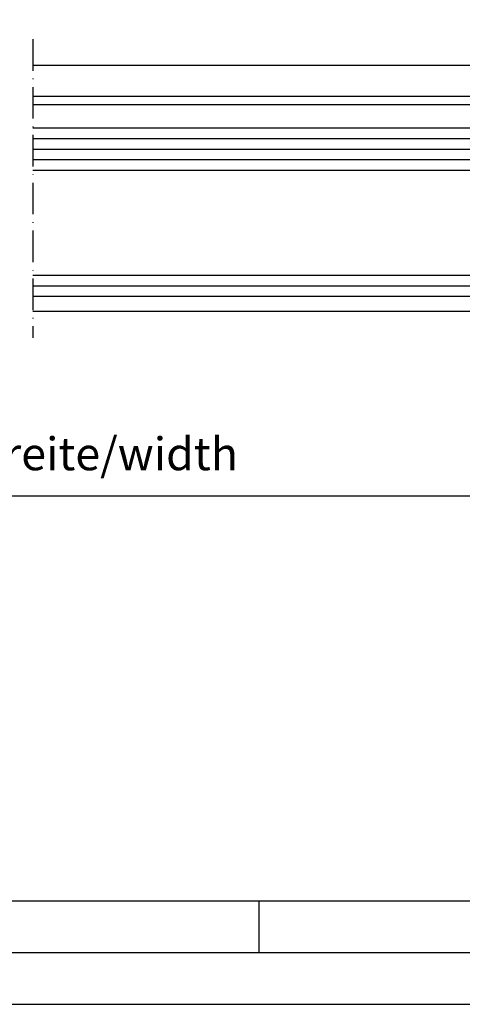
# Model space of a CAD drawing. Extents: x 6378 to 7157, y 9382 to 10486.
# Drawn here: x 6775 to 6859, y 9382 to 9569 of the extents above; entities that cross this region are included whole.
import ezdxf

# ---------------------------------------------------------------- set-up
doc = ezdxf.new("R2010")
doc.units = 0
doc.header["$MEASUREMENT"] = 0
doc.linetypes.add('ACAD_ISO10W100', pattern=[18, 12, -3, 0, -3])
doc.layers.get('0').update_dxf_attribs({"linetype": 'CONTINUOUS'})
doc.layers.get('Defpoints').update_dxf_attribs({"linetype": 'CONTINUOUS'})
doc.layers.add('Strichpunkt schmal', color=1, linetype='ACAD_ISO10W100')
doc.styles.add('ISO9', font='simplex')
doc.dimstyles.new('M 1zu1 schmidt', dxfattribs={"dimscale": 2.5, "dimtxt": 2.5, "dimasz": 2.5, "dimexe": 1.25, "dimexo": 0.625, "dimgap": 0.975, "dimtad": 1, "dimdec": 1, "dimdsep": 46, "dimtxsty": 'ISO9', "dimcen": 2.5, "dimclrd": 1, "dimclre": 1, "dimclrt": 1, "dimadec": 0, "dimazin": 0, "dimtfac": 1, "dimtdec": 1, "dimtmove": 0, "dimatfit": 3, "dimfxl": 0, "dimtolj": 1, "dimtzin": 0, "dimlwd": -1, "dimarcsym": 0})

# ---------------------------------------------------------------- blocks, each defined once
blk = doc.blocks.new('*D217')
at = {"color": 1, "lineweight": -2}
for p, q in [((6587.37, 9512.3), (6587.37, 9475.47)), ((6962.37, 9512.3), (6962.37, 9475.47))]:
    blk.add_line(p, q, dxfattribs=at)
at = {"color": 1}
blk.add_line((6593.62, 9478.6), (6956.12, 9478.6), dxfattribs=at)
for points in [[(6593.62, 9477.56), (6593.62, 9479.64), (6587.37, 9478.6)], [(6956.12, 9479.64), (6956.12, 9477.56), (6962.37, 9478.6)]]:
    blk.add_solid(points, dxfattribs=at)
at = {"layer": 'Defpoints', "color": 0, "lineweight": -3}
for p in [(6587.37, 9513.86), (6962.37, 9513.86), (6962.37, 9478.6)]:
    blk.add_point(p, dxfattribs=at)
at = {"color": 1, "lineweight": -2, "insert": (6774.87, 9485.8), "char_height": 6.25, "attachment_point": 5, "style": 'ISO9'}
blk.add_mtext('Elementbreite/width', dxfattribs=at)

msp = doc.modelspace()

# ---------------------------------------------------------------- linework, layer by layer
for p, q in [((6915.37, 9560.46), (6777.37, 9560.46)), ((6889.12, 9554.56), (6777.37, 9554.56)), ((6888.32, 9552.96), (6777.37, 9552.96)), ((6897.37, 9548.56), (6777.37, 9548.56)), ((6777.37, 9540.56), (6897.37, 9540.56)), ((6777.37, 9520.56), (6909.87, 9520.56)), ((6777.37, 9516.56), (6909.87, 9516.56)), ((6915.37, 9513.66), (6777.37, 9513.66)), ((6820.4, 9391.76), (6820.4, 9401.61))]:
    msp.add_line(p, q)
at = {"color": 1}
for p, q in [((6777.37, 9546.56), (6895.37, 9546.56)), ((6777.37, 9544.56), (6895.37, 9544.56)), ((6777.37, 9542.56), (6895.37, 9542.56)), ((6777.37, 9518.56), (6908.37, 9518.56))]:
    msp.add_line(p, q, dxfattribs=at)
for points in [[(6377.71, 9381.92), (7157.33, 9381.92), (7157.33, 10485.73), (6377.71, 10485.73)], [(6387.55, 9391.76), (7147.49, 9391.76), (7147.49, 10475.89), (6387.55, 10475.89)], [(6397.4, 9401.61), (7137.65, 9401.61), (7137.65, 10466.04), (6397.4, 10466.04)]]:
    msp.add_lwpolyline(points, close=True)
at = {"layer": 'Strichpunkt schmal', "color": 7, "ltscale": 0.5}
msp.add_line((6777.37, 9565.46), (6777.37, 9508.66), dxfattribs=at)

# ---------------------------------------------------------------- dimensions: what is measured, and where the dimension line sits
dim = msp.add_linear_dim(base=(6962.37, 9478.6), p1=(6587.37, 9513.86), p2=(6962.37, 9513.86), text='Elementbreite/width', dimstyle='M 1zu1 schmidt')
dim.commit()
dim.dimension.update_dxf_attribs({"geometry": '*D217', "text_midpoint": (6774.87, 9485.8)})

doc.saveas('drawing.dxf')
